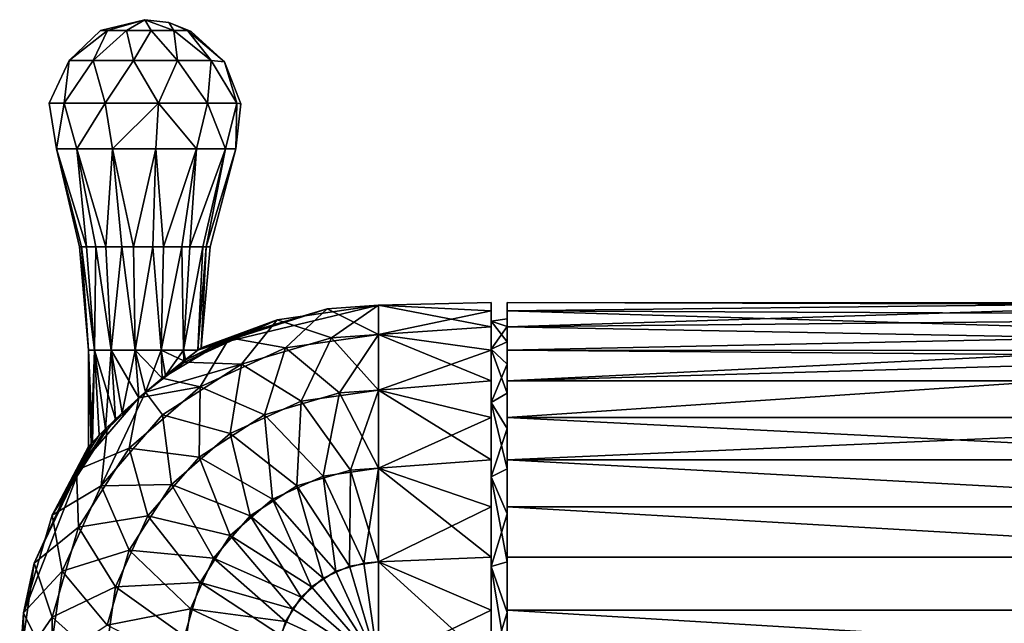
# Model space of a CAD drawing. Extents: x 57 to 236, y 2798 to 3081.
# Drawn here: x 57 to 117, y 2872 to 2909 of the extents above; entities that cross this region are included whole.
import ezdxf

# ---------------------------------------------------------------- set-up
doc = ezdxf.new("R2010")
doc.units = 0
doc.header["$MEASUREMENT"] = 0

msp = doc.modelspace()

# ---------------------------------------------------------------- linework, layer by layer
for points in [[(62.071999, 2908.350098, 416.794006), (64.797203, 2909.01001, 416.794006), (62.504601, 2908.350098, 415.320007)], [(62.504601, 2908.350098, 418.266998), (64.797203, 2909.01001, 416.794006), (62.071999, 2908.350098, 416.794006)], [(62.504601, 2908.350098, 415.320007), (64.797203, 2909.01001, 416.794006), (63.6651, 2908.350098, 414.315002)], [(63.6651, 2908.350098, 419.27301), (64.797203, 2909.01001, 416.794006), (62.504601, 2908.350098, 418.266998)], [(63.6651, 2908.350098, 414.315002), (64.797203, 2909.01001, 416.794006), (65.184998, 2908.350098, 414.096008)], [(65.184998, 2908.350098, 419.490997), (64.797203, 2909.01001, 416.794006), (63.6651, 2908.350098, 419.27301)], [(66.581802, 2908.350098, 414.734009), (64.797203, 2909.01001, 416.794006), (66.262703, 2908.830078, 416.794006)], [(65.184998, 2908.350098, 414.096008), (64.797203, 2909.01001, 416.794006), (66.581802, 2908.350098, 414.734009)], [(66.581802, 2908.350098, 418.852997), (66.262703, 2908.830078, 416.794006), (64.797203, 2909.01001, 416.794006)], [(66.581802, 2908.350098, 418.852997), (64.797203, 2909.01001, 416.794006), (65.184998, 2908.350098, 419.490997)], [(62.504601, 2908.350098, 415.320007), (61.627899, 2906.5, 413.135986), (60.153599, 2906.5, 415.429993)], [(62.071999, 2908.350098, 416.794006), (62.504601, 2908.350098, 415.320007), (60.153599, 2906.5, 415.429993)], [(62.071999, 2908.350098, 416.794006), (60.153599, 2906.5, 415.429993), (60.153599, 2906.5, 418.157013)], [(62.504601, 2908.350098, 418.266998), (60.153599, 2906.5, 418.157013), (61.627899, 2906.5, 420.450989)], [(62.504601, 2908.350098, 418.266998), (62.071999, 2908.350098, 416.794006), (60.153599, 2906.5, 418.157013)], [(63.6651, 2908.350098, 414.315002), (64.108398, 2906.5, 412.002991), (61.627899, 2906.5, 413.135986)], [(62.504601, 2908.350098, 415.320007), (63.6651, 2908.350098, 414.315002), (61.627899, 2906.5, 413.135986)], [(63.6651, 2908.350098, 419.27301), (62.504601, 2908.350098, 418.266998), (61.627899, 2906.5, 420.450989)], [(63.6651, 2908.350098, 419.27301), (61.627899, 2906.5, 420.450989), (64.108398, 2906.5, 421.584015)], [(63.6651, 2908.350098, 414.315002), (65.184998, 2908.350098, 414.096008), (64.108398, 2906.5, 412.002991)], [(65.184998, 2908.350098, 419.490997), (63.6651, 2908.350098, 419.27301), (64.108398, 2906.5, 421.584015)], [(65.184998, 2908.350098, 414.096008), (66.807602, 2906.5, 412.391998), (64.108398, 2906.5, 412.002991)], [(65.184998, 2908.350098, 419.490997), (64.108398, 2906.5, 421.584015), (66.807602, 2906.5, 421.196014)], [(65.184998, 2908.350098, 414.096008), (66.581802, 2908.350098, 414.734009), (66.807602, 2906.5, 412.391998)], [(66.581802, 2908.350098, 418.852997), (65.184998, 2908.350098, 419.490997), (66.807602, 2906.5, 421.196014)], [(67.411903, 2908.350098, 416.026001), (66.262703, 2908.830078, 416.794006), (67.637199, 2908.290039, 416.794006)], [(66.581802, 2908.350098, 414.734009), (66.262703, 2908.830078, 416.794006), (67.411903, 2908.350098, 416.026001)], [(67.411903, 2908.350098, 417.562012), (67.637199, 2908.290039, 416.794006), (66.262703, 2908.830078, 416.794006)], [(67.411903, 2908.350098, 417.562012), (66.262703, 2908.830078, 416.794006), (66.581802, 2908.350098, 418.852997)], [(66.581802, 2908.350098, 414.734009), (67.411903, 2908.350098, 416.026001), (68.868599, 2906.5, 414.177002)], [(66.581802, 2908.350098, 414.734009), (68.868599, 2906.5, 414.177002), (66.807602, 2906.5, 412.391998)], [(66.581802, 2908.350098, 418.852997), (66.807602, 2906.5, 421.196014), (68.868599, 2906.5, 419.410004)], [(67.411903, 2908.350098, 417.562012), (66.581802, 2908.350098, 418.852997), (68.868599, 2906.5, 419.410004)], [(67.411903, 2908.350098, 416.026001), (67.637199, 2908.290039, 416.794006), (69.686401, 2906.429932, 416.794006)], [(67.411903, 2908.350098, 416.026001), (69.686401, 2906.429932, 416.794006), (68.868599, 2906.5, 414.177002)], [(67.411903, 2908.350098, 417.562012), (69.686401, 2906.429932, 416.794006), (67.637199, 2908.290039, 416.794006)], [(67.411903, 2908.350098, 417.562012), (68.868599, 2906.5, 419.410004), (69.686401, 2906.429932, 416.794006)], [(60.153599, 2906.5, 415.429993), (59.859299, 2903.889893, 413.619995), (58.927502, 2903.889893, 416.794006)], [(60.153599, 2906.5, 418.157013), (60.153599, 2906.5, 415.429993), (58.927502, 2903.889893, 416.794006)], [(60.153599, 2906.5, 418.157013), (58.927502, 2903.889893, 416.794006), (59.859299, 2903.889893, 419.96701)], [(61.627899, 2906.5, 413.135986), (62.358799, 2903.889893, 411.454987), (59.859299, 2903.889893, 413.619995)], [(60.153599, 2906.5, 415.429993), (61.627899, 2906.5, 413.135986), (59.859299, 2903.889893, 413.619995)], [(61.627899, 2906.5, 420.450989), (59.859299, 2903.889893, 419.96701), (62.358799, 2903.889893, 422.132996)], [(61.627899, 2906.5, 420.450989), (60.153599, 2906.5, 418.157013), (59.859299, 2903.889893, 419.96701)], [(61.627899, 2906.5, 413.135986), (64.108398, 2906.5, 412.002991), (62.358799, 2903.889893, 411.454987)], [(64.108398, 2906.5, 421.584015), (61.627899, 2906.5, 420.450989), (62.358799, 2903.889893, 422.132996)], [(64.108398, 2906.5, 412.002991), (65.6325, 2903.889893, 410.984009), (62.358799, 2903.889893, 411.454987)], [(64.108398, 2906.5, 421.584015), (62.358799, 2903.889893, 422.132996), (65.6325, 2903.889893, 422.604004)], [(64.108398, 2906.5, 412.002991), (66.807602, 2906.5, 412.391998), (65.6325, 2903.889893, 410.984009)], [(66.807602, 2906.5, 421.196014), (64.108398, 2906.5, 421.584015), (65.6325, 2903.889893, 422.604004)], [(66.807602, 2906.5, 412.391998), (68.640999, 2903.889893, 412.358002), (65.6325, 2903.889893, 410.984009)], [(66.807602, 2906.5, 421.196014), (65.6325, 2903.889893, 422.604004), (68.640999, 2903.889893, 421.230011)], [(66.807602, 2906.5, 412.391998), (68.868599, 2906.5, 414.177002), (68.640999, 2903.889893, 412.358002)], [(68.868599, 2906.5, 419.410004), (66.807602, 2906.5, 421.196014), (68.640999, 2903.889893, 421.230011)], [(68.868599, 2906.5, 414.177002), (70.4291, 2903.889893, 415.140015), (68.640999, 2903.889893, 412.358002)], [(68.868599, 2906.5, 419.410004), (68.640999, 2903.889893, 421.230011), (70.4291, 2903.889893, 418.446991)], [(68.868599, 2906.5, 414.177002), (69.686401, 2906.429932, 416.794006), (70.4291, 2903.889893, 415.140015)], [(68.868599, 2906.5, 419.410004), (70.4291, 2903.889893, 418.446991), (69.686401, 2906.429932, 416.794006)], [(70.4291, 2903.889893, 415.140015), (69.686401, 2906.429932, 416.794006), (70.672699, 2903.850098, 416.794006)], [(70.4291, 2903.889893, 418.446991), (70.672699, 2903.850098, 416.794006), (69.686401, 2906.429932, 416.794006)], [(58.927502, 2903.889893, 416.794006), (59.374901, 2901.100098, 415.457001), (59.374901, 2901.100098, 418.130005)], [(58.927502, 2903.889893, 416.794006), (59.859299, 2903.889893, 413.619995), (59.374901, 2901.100098, 415.457001)], [(59.859299, 2903.889893, 419.96701), (58.927502, 2903.889893, 416.794006), (59.374901, 2901.100098, 418.130005)], [(59.859299, 2903.889893, 413.619995), (60.6171, 2901.100098, 413.091003), (59.374901, 2901.100098, 415.457001)], [(59.859299, 2903.889893, 419.96701), (59.374901, 2901.100098, 418.130005), (60.6171, 2901.100098, 420.497009)], [(59.859299, 2903.889893, 413.619995), (62.358799, 2903.889893, 411.454987), (60.6171, 2901.100098, 413.091003)], [(62.358799, 2903.889893, 422.132996), (59.859299, 2903.889893, 419.96701), (60.6171, 2901.100098, 420.497009)], [(62.358799, 2903.889893, 411.454987), (62.816898, 2901.100098, 411.571991), (60.6171, 2901.100098, 413.091003)], [(62.358799, 2903.889893, 422.132996), (60.6171, 2901.100098, 420.497009), (62.816898, 2901.100098, 422.015015)], [(62.358799, 2903.889893, 411.454987), (65.6325, 2903.889893, 410.984009), (62.816898, 2901.100098, 411.571991)], [(65.6325, 2903.889893, 422.604004), (62.358799, 2903.889893, 422.132996), (62.816898, 2901.100098, 422.015015)], [(65.6325, 2903.889893, 410.984009), (65.470299, 2901.100098, 411.25), (62.816898, 2901.100098, 411.571991)], [(65.6325, 2903.889893, 422.604004), (62.816898, 2901.100098, 422.015015), (65.470299, 2901.100098, 422.338013)], [(65.6325, 2903.889893, 410.984009), (67.969597, 2901.100098, 412.197998), (65.470299, 2901.100098, 411.25)], [(65.6325, 2903.889893, 422.604004), (65.470299, 2901.100098, 422.338013), (67.969597, 2901.100098, 421.390015)], [(65.6325, 2903.889893, 410.984009), (68.640999, 2903.889893, 412.358002), (67.969597, 2901.100098, 412.197998)], [(68.640999, 2903.889893, 421.230011), (65.6325, 2903.889893, 422.604004), (67.969597, 2901.100098, 421.390015)], [(68.640999, 2903.889893, 412.358002), (69.741997, 2901.100098, 414.199005), (67.969597, 2901.100098, 412.197998)], [(68.640999, 2903.889893, 421.230011), (67.969597, 2901.100098, 421.390015), (69.741997, 2901.100098, 419.389008)], [(68.640999, 2903.889893, 412.358002), (70.4291, 2903.889893, 415.140015), (69.741997, 2901.100098, 414.199005)], [(70.4291, 2903.889893, 418.446991), (68.640999, 2903.889893, 421.230011), (69.741997, 2901.100098, 419.389008)], [(70.4291, 2903.889893, 415.140015), (70.381699, 2901.100098, 416.794006), (69.741997, 2901.100098, 414.199005)], [(70.4291, 2903.889893, 418.446991), (69.741997, 2901.100098, 419.389008), (70.381699, 2901.100098, 416.794006)], [(70.4291, 2903.889893, 415.140015), (70.672699, 2903.850098, 416.794006), (70.381699, 2901.100098, 416.794006)], [(70.4291, 2903.889893, 418.446991), (70.381699, 2901.100098, 416.794006), (70.672699, 2903.850098, 416.794006)], [(59.374901, 2901.100098, 418.130005), (61.217602, 2895.090088, 418.591003), (60.6171, 2901.100098, 420.497009)], [(59.374901, 2901.100098, 418.130005), (60.908001, 2895.090088, 417.752014), (61.217602, 2895.090088, 418.591003)], [(59.374901, 2901.100098, 415.457001), (60.791599, 2895.090088, 416.794006), (59.374901, 2901.100098, 418.130005)], [(59.374901, 2901.100098, 418.130005), (60.791599, 2895.090088, 416.794006), (60.908001, 2895.090088, 417.752014)], [(59.374901, 2901.100098, 415.457001), (60.908001, 2895.090088, 415.834991), (60.791599, 2895.090088, 416.794006)], [(60.6171, 2901.100098, 413.091003), (61.217602, 2895.090088, 414.996002), (59.374901, 2901.100098, 415.457001)], [(59.374901, 2901.100098, 415.457001), (61.217602, 2895.090088, 414.996002), (60.908001, 2895.090088, 415.834991)], [(60.6171, 2901.100098, 420.497009), (62.405102, 2895.090088, 420.006989), (62.816898, 2901.100098, 422.015015)], [(60.6171, 2901.100098, 420.497009), (61.799, 2895.090088, 419.450012), (62.405102, 2895.090088, 420.006989)], [(60.6171, 2901.100098, 420.497009), (61.217602, 2895.090088, 418.591003), (61.799, 2895.090088, 419.450012)], [(60.6171, 2901.100098, 413.091003), (61.799, 2895.090088, 414.138), (61.217602, 2895.090088, 414.996002)], [(60.6171, 2901.100098, 413.091003), (62.405102, 2895.090088, 413.580994), (61.799, 2895.090088, 414.138)], [(62.816898, 2901.100098, 411.571991), (62.405102, 2895.090088, 413.580994), (60.6171, 2901.100098, 413.091003)], [(62.816898, 2901.100098, 422.015015), (62.405102, 2895.090088, 420.006989), (63.376801, 2895.090088, 420.539001)], [(62.816898, 2901.100098, 411.571991), (63.376801, 2895.090088, 413.049011), (62.405102, 2895.090088, 413.580994)], [(62.816898, 2901.100098, 422.015015), (64.101303, 2895.090088, 420.738007), (65.470299, 2901.100098, 422.338013)], [(62.816898, 2901.100098, 422.015015), (63.376801, 2895.090088, 420.539001), (64.101303, 2895.090088, 420.738007)], [(62.816898, 2901.100098, 411.571991), (64.101303, 2895.090088, 412.848999), (63.376801, 2895.090088, 413.049011)], [(65.470299, 2901.100098, 411.25), (64.101303, 2895.090088, 412.848999), (62.816898, 2901.100098, 411.571991)], [(65.470299, 2901.100098, 422.338013), (64.101303, 2895.090088, 420.738007), (65.279999, 2895.090088, 420.769989)], [(65.470299, 2901.100098, 411.25), (65.279999, 2895.090088, 412.816986), (64.101303, 2895.090088, 412.848999)], [(65.470299, 2901.100098, 422.338013), (65.279999, 2895.090088, 420.769989), (65.945602, 2895.090088, 420.631012)], [(65.470299, 2901.100098, 411.25), (65.945602, 2895.090088, 412.957001), (65.279999, 2895.090088, 412.816986)], [(65.470299, 2901.100098, 422.338013), (65.945602, 2895.090088, 420.631012), (67.969597, 2901.100098, 421.390015)], [(67.969597, 2901.100098, 412.197998), (65.945602, 2895.090088, 412.957001), (65.470299, 2901.100098, 411.25)], [(67.969597, 2901.100098, 421.390015), (65.945602, 2895.090088, 420.631012), (67.072601, 2895.090088, 420.089996)], [(67.969597, 2901.100098, 412.197998), (67.072601, 2895.090088, 413.497009), (65.945602, 2895.090088, 412.957001)], [(67.969597, 2901.100098, 421.390015), (67.072601, 2895.090088, 420.089996), (67.545601, 2895.090088, 419.708008)], [(67.969597, 2901.100098, 412.197998), (67.545601, 2895.090088, 413.880005), (67.072601, 2895.090088, 413.497009)], [(67.969597, 2901.100098, 421.390015), (67.545601, 2895.090088, 419.708008), (69.741997, 2901.100098, 419.389008)], [(69.741997, 2901.100098, 419.389008), (67.545601, 2895.090088, 419.708008), (68.343903, 2895.090088, 418.654999)], [(69.741997, 2901.100098, 414.199005), (67.545601, 2895.090088, 413.880005), (67.969597, 2901.100098, 412.197998)], [(69.741997, 2901.100098, 414.199005), (68.343903, 2895.090088, 414.932007), (67.545601, 2895.090088, 413.880005)], [(69.741997, 2901.100098, 419.389008), (68.343903, 2895.090088, 418.654999), (68.560997, 2895.090088, 418.164001)], [(69.741997, 2901.100098, 414.199005), (68.560997, 2895.090088, 415.423004), (68.343903, 2895.090088, 414.932007)], [(69.741997, 2901.100098, 419.389008), (68.560997, 2895.090088, 418.164001), (70.381699, 2901.100098, 416.794006)], [(70.381699, 2901.100098, 416.794006), (68.560997, 2895.090088, 418.164001), (68.802696, 2895.090088, 416.794006)], [(70.381699, 2901.100098, 416.794006), (68.560997, 2895.090088, 415.423004), (69.741997, 2901.100098, 414.199005)], [(68.802696, 2895.090088, 416.794006), (68.560997, 2895.090088, 415.423004), (70.381699, 2901.100098, 416.794006)], [(60.908001, 2895.090088, 417.752014), (60.791599, 2895.090088, 416.794006), (61.340698, 2888.73999, 416.794006)], [(60.791599, 2895.090088, 416.794006), (60.908001, 2895.090088, 415.834991), (61.340698, 2888.73999, 416.794006)], [(61.708401, 2888.73999, 418.345001), (60.908001, 2895.090088, 417.752014), (61.340698, 2888.73999, 416.794006)], [(61.217602, 2895.090088, 418.591003), (60.908001, 2895.090088, 417.752014), (61.708401, 2888.73999, 418.345001)], [(61.340698, 2888.73999, 416.794006), (60.908001, 2895.090088, 415.834991), (61.708401, 2888.73999, 415.243011)], [(60.908001, 2895.090088, 415.834991), (61.217602, 2895.090088, 414.996002), (61.708401, 2888.73999, 415.243011)], [(61.799, 2895.090088, 419.450012), (61.217602, 2895.090088, 418.591003), (61.708401, 2888.73999, 418.345001)], [(61.217602, 2895.090088, 414.996002), (61.799, 2895.090088, 414.138), (61.708401, 2888.73999, 415.243011)], [(62.733002, 2888.73999, 419.56601), (61.799, 2895.090088, 419.450012), (61.708401, 2888.73999, 418.345001)], [(61.708401, 2888.73999, 415.243011), (61.799, 2895.090088, 414.138), (62.733002, 2888.73999, 414.022003)], [(62.405102, 2895.090088, 420.006989), (61.799, 2895.090088, 419.450012), (62.733002, 2888.73999, 419.56601)], [(61.799, 2895.090088, 414.138), (62.405102, 2895.090088, 413.580994), (62.733002, 2888.73999, 414.022003)], [(63.376801, 2895.090088, 420.539001), (62.405102, 2895.090088, 420.006989), (62.733002, 2888.73999, 419.56601)], [(62.405102, 2895.090088, 413.580994), (63.376801, 2895.090088, 413.049011), (62.733002, 2888.73999, 414.022003)], [(64.196701, 2888.73999, 420.197998), (63.376801, 2895.090088, 420.539001), (62.733002, 2888.73999, 419.56601)], [(62.733002, 2888.73999, 414.022003), (63.376801, 2895.090088, 413.049011), (64.196701, 2888.73999, 413.390015)], [(64.101303, 2895.090088, 420.738007), (63.376801, 2895.090088, 420.539001), (64.196701, 2888.73999, 420.197998)], [(63.376801, 2895.090088, 413.049011), (64.101303, 2895.090088, 412.848999), (64.196701, 2888.73999, 413.390015)], [(65.279999, 2895.090088, 420.769989), (64.101303, 2895.090088, 420.738007), (64.196701, 2888.73999, 420.197998)], [(64.101303, 2895.090088, 412.848999), (65.279999, 2895.090088, 412.816986), (64.196701, 2888.73999, 413.390015)], [(65.7882, 2888.73999, 420.105011), (65.279999, 2895.090088, 420.769989), (64.196701, 2888.73999, 420.197998)], [(64.196701, 2888.73999, 413.390015), (65.279999, 2895.090088, 412.816986), (65.7882, 2888.73999, 413.483002)], [(65.945602, 2895.090088, 420.631012), (65.279999, 2895.090088, 420.769989), (65.7882, 2888.73999, 420.105011)], [(65.279999, 2895.090088, 412.816986), (65.945602, 2895.090088, 412.957001), (65.7882, 2888.73999, 413.483002)], [(67.1688, 2888.73999, 419.308014), (67.072601, 2895.090088, 420.089996), (65.7882, 2888.73999, 420.105011)], [(67.072601, 2895.090088, 420.089996), (65.945602, 2895.090088, 420.631012), (65.7882, 2888.73999, 420.105011)], [(65.945602, 2895.090088, 412.957001), (67.072601, 2895.090088, 413.497009), (65.7882, 2888.73999, 413.483002)], [(65.7882, 2888.73999, 413.483002), (67.072601, 2895.090088, 413.497009), (67.1688, 2888.73999, 414.278992)], [(67.545601, 2895.090088, 419.708008), (67.072601, 2895.090088, 420.089996), (67.1688, 2888.73999, 419.308014)], [(67.072601, 2895.090088, 413.497009), (67.545601, 2895.090088, 413.880005), (67.1688, 2888.73999, 414.278992)], [(68.044998, 2888.73999, 417.976013), (68.343903, 2895.090088, 418.654999), (67.1688, 2888.73999, 419.308014)], [(68.343903, 2895.090088, 418.654999), (67.545601, 2895.090088, 419.708008), (67.1688, 2888.73999, 419.308014)], [(67.545601, 2895.090088, 413.880005), (68.343903, 2895.090088, 414.932007), (67.1688, 2888.73999, 414.278992)], [(67.1688, 2888.73999, 414.278992), (68.343903, 2895.090088, 414.932007), (68.044998, 2888.73999, 415.610992)], [(68.253899, 2888.889893, 416.794006), (68.560997, 2895.090088, 418.164001), (68.044998, 2888.73999, 417.976013)], [(68.560997, 2895.090088, 418.164001), (68.343903, 2895.090088, 418.654999), (68.044998, 2888.73999, 417.976013)], [(68.343903, 2895.090088, 414.932007), (68.560997, 2895.090088, 415.423004), (68.044998, 2888.73999, 415.610992)], [(68.044998, 2888.73999, 415.610992), (68.560997, 2895.090088, 415.423004), (68.253899, 2888.889893, 416.794006)], [(68.802696, 2895.090088, 416.794006), (68.560997, 2895.090088, 418.164001), (68.253899, 2888.889893, 416.794006)], [(68.253899, 2888.889893, 416.794006), (68.560997, 2895.090088, 415.423004), (68.802696, 2895.090088, 416.794006)], [(75.986603, 2891.280029, 419.955994), (79.116699, 2891.5, 413.631989), (68.253899, 2888.889893, 416.794006)], [(72.920303, 2890.610107, 413.631989), (68.253899, 2888.889893, 416.794006), (79.116699, 2891.5, 413.631989)], [(76.240196, 2889.51001, 407.562988), (72.920303, 2890.610107, 413.631989), (79.116699, 2891.5, 413.631989)], [(75.986603, 2891.280029, 419.955994), (79.116699, 2889.719971, 426.023987), (79.116699, 2891.5, 419.955994)], [(75.986603, 2891.280029, 419.955994), (79.116699, 2891.5, 419.955994), (79.116699, 2891.5, 413.631989)], [(76.240196, 2889.51001, 407.562988), (79.116699, 2891.5, 413.631989), (79.116699, 2889.719971, 407.562988)], [(79.116699, 2891.5, 419.955994), (86.029503, 2890.189941, 424.911987), (86.029503, 2891.669922, 418.45401)], [(79.116699, 2891.5, 413.631989), (86.029503, 2891.669922, 418.45401), (86.029503, 2891.169922, 411.848999)], [(79.116699, 2891.5, 413.631989), (79.116699, 2891.5, 419.955994), (86.029503, 2891.669922, 418.45401)], [(79.116699, 2891.5, 419.955994), (79.116699, 2889.719971, 426.023987), (86.029503, 2890.189941, 424.911987)], [(79.116699, 2889.719971, 407.562988), (79.116699, 2891.5, 413.631989), (86.029503, 2891.169922, 411.848999)], [(86.029503, 2891.169922, 411.848999), (86.029503, 2891.669922, 418.45401), (86.029503, 2890.52002, 413.772003)], [(86.029503, 2891.669922, 418.45401), (86.029503, 2890.52002, 419.815002), (86.029503, 2890.52002, 413.772003)], [(86.029503, 2891.669922, 418.45401), (86.029503, 2890.189941, 424.911987), (86.029503, 2890.52002, 419.815002)], [(130.304001, 2891.550049, 414.016998), (87.017097, 2890.189941, 408.675995), (87.017097, 2891.669922, 415.132996)], [(130.108994, 2891.659912, 418.574005), (87.017097, 2891.669922, 415.132996), (87.017097, 2891.169922, 421.738007)], [(130.108994, 2891.659912, 418.574005), (130.304001, 2891.550049, 414.016998), (87.017097, 2891.669922, 415.132996)], [(87.017097, 2891.169922, 421.738007), (87.017097, 2891.669922, 415.132996), (87.017097, 2890.679932, 415.207001)], [(87.017097, 2891.669922, 415.132996), (87.017097, 2890.189941, 408.675995), (87.017097, 2890.679932, 415.207001)], [(131.496002, 2890.959961, 422.598999), (130.108994, 2891.659912, 418.574005), (87.017097, 2891.169922, 421.738007)], [(130.304001, 2891.550049, 414.016998), (132.220001, 2890.620117, 409.858002), (87.017097, 2890.189941, 408.675995)], [(75.986603, 2891.280029, 419.955994), (68.253899, 2888.889893, 416.794006), (68.044998, 2888.73999, 417.976013)], [(75.986603, 2891.280029, 419.955994), (68.044998, 2888.73999, 417.976013), (69.980103, 2889.51001, 419.955994)], [(75.986603, 2891.280029, 419.955994), (69.980103, 2889.51001, 419.955994), (73.422302, 2888.899902, 426.023987)], [(75.986603, 2891.280029, 419.955994), (73.422302, 2888.899902, 426.023987), (79.116699, 2889.719971, 426.023987)], [(79.116699, 2889.719971, 407.562988), (86.029503, 2891.169922, 411.848999), (86.029503, 2888.75, 405.68399)], [(86.029503, 2888.75, 405.68399), (86.029503, 2891.169922, 411.848999), (86.029503, 2888.820068, 407.973999)], [(86.029503, 2891.169922, 411.848999), (86.029503, 2890.52002, 413.772003), (86.029503, 2888.820068, 407.973999)], [(134.322998, 2889.75, 425.964996), (87.017097, 2891.169922, 421.738007), (87.017097, 2888.75, 427.903992)], [(134.322998, 2889.75, 425.964996), (131.496002, 2890.959961, 422.598999), (87.017097, 2891.169922, 421.738007)], [(87.017097, 2887.899902, 427.410004), (87.017097, 2891.169922, 421.738007), (87.017097, 2890.209961, 421.519012)], [(87.017097, 2888.75, 427.903992), (87.017097, 2891.169922, 421.738007), (87.017097, 2887.899902, 427.410004)], [(87.017097, 2891.169922, 421.738007), (87.017097, 2890.679932, 415.207001), (87.017097, 2890.209961, 421.519012)], [(72.920303, 2890.610107, 413.631989), (67.225998, 2888.01001, 413.631989), (67.280296, 2888.159912, 414.389008)], [(70.720299, 2887.889893, 407.562988), (67.225998, 2888.01001, 413.631989), (72.920303, 2890.610107, 413.631989)], [(72.920303, 2890.610107, 413.631989), (67.280296, 2888.159912, 414.389008), (68.044998, 2888.73999, 415.610992)], [(72.920303, 2890.610107, 413.631989), (68.044998, 2888.73999, 415.610992), (68.253899, 2888.889893, 416.794006)], [(76.240196, 2889.51001, 407.562988), (70.720299, 2887.889893, 407.562988), (72.920303, 2890.610107, 413.631989)], [(79.116699, 2889.719971, 426.023987), (86.029503, 2886.879883, 430.64801), (86.029503, 2890.189941, 424.911987)], [(86.029503, 2890.52002, 419.815002), (87.017097, 2890.209961, 421.519012), (87.017097, 2890.679932, 415.207001)], [(86.029503, 2890.52002, 413.772003), (86.029503, 2890.52002, 419.815002), (87.017097, 2890.679932, 415.207001)], [(86.029503, 2890.52002, 413.772003), (87.017097, 2890.679932, 415.207001), (87.017097, 2889.27002, 409.036987)], [(86.029503, 2890.52002, 419.815002), (86.029503, 2888.820068, 425.614014), (87.017097, 2890.209961, 421.519012)], [(86.029503, 2888.820068, 407.973999), (86.029503, 2890.52002, 413.772003), (87.017097, 2889.27002, 409.036987)], [(86.029503, 2890.52002, 419.815002), (86.029503, 2890.189941, 424.911987), (86.029503, 2888.820068, 425.614014)], [(86.029503, 2888.820068, 425.614014), (87.017097, 2887.899902, 427.410004), (87.017097, 2890.209961, 421.519012)], [(86.029503, 2890.189941, 424.911987), (86.029503, 2886.879883, 430.64801), (86.029503, 2888.820068, 425.614014)], [(87.017097, 2890.679932, 415.207001), (87.017097, 2890.189941, 408.675995), (87.017097, 2889.27002, 409.036987)], [(132.220001, 2890.620117, 409.858002), (135.770004, 2889.26001, 406.609985), (87.017097, 2890.189941, 408.675995)], [(135.770004, 2889.26001, 406.609985), (87.017097, 2886.879883, 402.940002), (87.017097, 2890.189941, 408.675995)], [(87.017097, 2890.189941, 408.675995), (87.017097, 2886.879883, 402.940002), (87.017097, 2889.27002, 409.036987)], [(73.422302, 2888.899902, 426.023987), (76.726799, 2886.129883, 431.345001), (79.116699, 2889.719971, 426.023987)], [(76.240196, 2889.51001, 407.562988), (79.116699, 2889.719971, 407.562988), (79.116699, 2886.300049, 402.243011)], [(76.726799, 2886.129883, 431.345001), (79.116699, 2886.300049, 431.345001), (79.116699, 2889.719971, 426.023987)], [(79.116699, 2889.719971, 426.023987), (79.116699, 2886.300049, 431.345001), (86.029503, 2886.879883, 430.64801)], [(79.116699, 2886.300049, 402.243011), (79.116699, 2889.719971, 407.562988), (86.029503, 2888.75, 405.68399)], [(137.832993, 2888.719971, 427.951996), (134.322998, 2889.75, 425.964996), (87.017097, 2888.75, 427.903992)], [(69.980103, 2889.51001, 419.955994), (65.861099, 2887.030029, 420.082001), (68.189301, 2886.51001, 426.023987)], [(69.980103, 2889.51001, 419.955994), (67.193001, 2888.090088, 419.285004), (65.861099, 2887.030029, 420.082001)], [(69.980103, 2889.51001, 419.955994), (68.044998, 2888.73999, 417.976013), (67.193001, 2888.090088, 419.285004)], [(69.980103, 2889.51001, 419.955994), (68.189301, 2886.51001, 426.023987), (73.422302, 2888.899902, 426.023987)], [(74.385597, 2885.620117, 402.243011), (70.720299, 2887.889893, 407.562988), (76.240196, 2889.51001, 407.562988)], [(74.385597, 2885.620117, 402.243011), (76.240196, 2889.51001, 407.562988), (79.116699, 2886.300049, 402.243011)], [(86.029503, 2888.820068, 407.973999), (87.017097, 2889.27002, 409.036987), (87.017097, 2886.110107, 403.556)], [(87.017097, 2889.27002, 409.036987), (87.017097, 2886.879883, 402.940002), (87.017097, 2886.110107, 403.556)], [(135.770004, 2889.26001, 406.609985), (139.798996, 2888.409912, 405.115997), (87.017097, 2886.879883, 402.940002)], [(61.340698, 2888.73999, 416.794006), (61.590801, 2883.110107, 415.502991), (61.3438, 2882.840088, 416.648987)], [(61.340698, 2888.73999, 416.794006), (61.3438, 2882.840088, 416.648987), (61.501202, 2883.01001, 417.834991)], [(61.340698, 2888.73999, 416.794006), (61.708401, 2888.73999, 415.243011), (61.590801, 2883.110107, 415.502991)], [(61.708401, 2888.73999, 418.345001), (61.340698, 2888.73999, 416.794006), (61.501202, 2883.01001, 417.834991)], [(61.708401, 2888.73999, 418.345001), (61.501202, 2883.01001, 417.834991), (61.999298, 2883.530029, 418.822998)], [(61.708401, 2888.73999, 415.243011), (62.3839, 2883.919922, 414.319), (61.590801, 2883.110107, 415.502991)], [(61.708401, 2888.73999, 415.243011), (62.733002, 2888.73999, 414.022003), (62.3839, 2883.919922, 414.319)], [(61.708401, 2888.73999, 418.345001), (61.999298, 2883.530029, 418.822998), (63.000401, 2884.52002, 419.747009)], [(62.733002, 2888.73999, 419.56601), (61.708401, 2888.73999, 418.345001), (63.000401, 2884.52002, 419.747009)], [(62.733002, 2888.73999, 414.022003), (63.416199, 2884.909912, 413.625), (62.3839, 2883.919922, 414.319)], [(62.733002, 2888.73999, 414.022003), (64.196701, 2888.73999, 413.390015), (63.416199, 2884.909912, 413.625)], [(64.431198, 2885.830078, 420.230988), (62.733002, 2888.73999, 419.56601), (63.000401, 2884.52002, 419.747009)], [(64.196701, 2888.73999, 420.197998), (62.733002, 2888.73999, 419.56601), (64.431198, 2885.830078, 420.230988)], [(64.196701, 2888.73999, 413.390015), (64.829102, 2886.169922, 413.338013), (63.416199, 2884.909912, 413.625)], [(64.196701, 2888.73999, 413.390015), (65.7882, 2888.73999, 413.483002), (64.829102, 2886.169922, 413.338013)], [(65.861099, 2887.030029, 420.082001), (64.196701, 2888.73999, 420.197998), (64.431198, 2885.830078, 420.230988)], [(65.7882, 2888.73999, 420.105011), (64.196701, 2888.73999, 420.197998), (65.861099, 2887.030029, 420.082001)], [(65.7882, 2888.73999, 413.483002), (66.065498, 2887.199951, 413.57901), (64.829102, 2886.169922, 413.338013)], [(65.7882, 2888.73999, 413.483002), (67.1688, 2888.73999, 414.278992), (66.065498, 2887.199951, 413.57901)], [(67.193001, 2888.090088, 419.285004), (65.7882, 2888.73999, 420.105011), (65.861099, 2887.030029, 420.082001)], [(67.1688, 2888.73999, 419.308014), (65.7882, 2888.73999, 420.105011), (67.193001, 2888.090088, 419.285004)], [(66.065498, 2887.199951, 413.57901), (67.1688, 2888.73999, 414.278992), (67.280296, 2888.159912, 414.389008)], [(67.1688, 2888.73999, 414.278992), (68.044998, 2888.73999, 415.610992), (67.280296, 2888.159912, 414.389008)], [(68.044998, 2888.73999, 417.976013), (67.1688, 2888.73999, 419.308014), (67.193001, 2888.090088, 419.285004)], [(73.422302, 2888.899902, 426.023987), (68.189301, 2886.51001, 426.023987), (72.140701, 2884.780029, 431.345001)], [(73.422302, 2888.899902, 426.023987), (72.140701, 2884.780029, 431.345001), (76.726799, 2886.129883, 431.345001)], [(79.116699, 2886.300049, 402.243011), (86.029503, 2888.75, 405.68399), (86.029503, 2884.620117, 400.505005)], [(86.029503, 2888.820068, 425.614014), (86.029503, 2885.550049, 430.697998), (87.017097, 2887.899902, 427.410004)], [(86.029503, 2885.550049, 402.890015), (86.029503, 2888.820068, 407.973999), (87.017097, 2886.110107, 403.556)], [(86.029503, 2888.75, 405.68399), (86.029503, 2888.820068, 407.973999), (86.029503, 2885.550049, 402.890015)], [(86.029503, 2888.820068, 425.614014), (86.029503, 2886.879883, 430.64801), (86.029503, 2885.550049, 430.697998)], [(86.029503, 2884.620117, 400.505005), (86.029503, 2888.75, 405.68399), (86.029503, 2885.550049, 402.890015)], [(141.826004, 2888.300049, 428.644012), (137.832993, 2888.719971, 427.951996), (87.017097, 2888.75, 427.903992)], [(87.017097, 2884.620117, 433.082001), (141.826004, 2888.300049, 428.644012), (87.017097, 2888.75, 427.903992)], [(87.017097, 2884.620117, 433.082001), (87.017097, 2888.75, 427.903992), (87.017097, 2887.899902, 427.410004)], [(196.634995, 2886.879883, 402.940002), (87.017097, 2886.879883, 402.940002), (139.798996, 2888.409912, 405.115997)], [(67.225998, 2888.01001, 413.631989), (64.829102, 2886.169922, 413.338013), (66.065498, 2887.199951, 413.57901)], [(70.720299, 2887.889893, 407.562988), (64.829102, 2886.169922, 413.338013), (67.225998, 2888.01001, 413.631989)], [(70.720299, 2887.889893, 407.562988), (65.880699, 2884.780029, 407.562988), (64.829102, 2886.169922, 413.338013)], [(70.037903, 2883.639893, 402.243011), (65.880699, 2884.780029, 407.562988), (70.720299, 2887.889893, 407.562988)], [(67.225998, 2888.01001, 413.631989), (66.065498, 2887.199951, 413.57901), (67.280296, 2888.159912, 414.389008)], [(74.385597, 2885.620117, 402.243011), (70.037903, 2883.639893, 402.243011), (70.720299, 2887.889893, 407.562988)], [(86.029503, 2885.550049, 430.697998), (87.017097, 2883.949951, 432.358002), (87.017097, 2887.899902, 427.410004)], [(196.634995, 2884.620117, 433.082001), (141.826004, 2888.300049, 428.644012), (87.017097, 2884.620117, 433.082001)], [(87.017097, 2884.620117, 433.082001), (87.017097, 2887.899902, 427.410004), (87.017097, 2883.949951, 432.358002)], [(68.189301, 2886.51001, 426.023987), (65.861099, 2887.030029, 420.082001), (64.431198, 2885.830078, 420.230988)], [(79.116699, 2886.300049, 431.345001), (86.029503, 2882.030029, 435.153015), (86.029503, 2886.879883, 430.64801)], [(86.029503, 2885.550049, 430.697998), (86.029503, 2886.879883, 430.64801), (86.029503, 2882.030029, 435.153015)], [(196.634995, 2886.879883, 402.940002), (196.634995, 2882.030029, 398.434998), (87.017097, 2882.030029, 398.434998)], [(196.634995, 2886.879883, 402.940002), (87.017097, 2882.030029, 398.434998), (87.017097, 2886.879883, 402.940002)], [(87.017097, 2881.469971, 399.251007), (87.017097, 2886.879883, 402.940002), (87.017097, 2882.030029, 398.434998)], [(87.017097, 2886.110107, 403.556), (87.017097, 2886.879883, 402.940002), (87.017097, 2881.469971, 399.251007)], [(62.1133, 2880.439941, 407.562988), (62.4949, 2883.909912, 413.631989), (64.829102, 2886.169922, 413.338013)], [(65.880699, 2884.780029, 407.562988), (62.1133, 2880.439941, 407.562988), (64.829102, 2886.169922, 413.338013)], [(62.4949, 2883.909912, 413.631989), (63.416199, 2884.909912, 413.625), (64.829102, 2886.169922, 413.338013)], [(68.189301, 2886.51001, 426.023987), (63.841499, 2882.73999, 426.023987), (68.119797, 2882.199951, 431.345001)], [(68.189301, 2886.51001, 426.023987), (64.431198, 2885.830078, 420.230988), (63.841499, 2882.73999, 426.023987)], [(68.189301, 2886.51001, 426.023987), (68.119797, 2882.199951, 431.345001), (72.140701, 2884.780029, 431.345001)], [(76.726799, 2886.129883, 431.345001), (72.140701, 2884.780029, 431.345001), (75.732201, 2881.030029, 435.485992)], [(77.407097, 2881.399902, 398.101013), (74.385597, 2885.620117, 402.243011), (79.116699, 2886.300049, 402.243011)], [(76.726799, 2886.129883, 431.345001), (75.732201, 2881.030029, 435.485992), (79.116699, 2881.52002, 435.485992)], [(76.726799, 2886.129883, 431.345001), (79.116699, 2881.52002, 435.485992), (79.116699, 2886.300049, 431.345001)], [(77.407097, 2881.399902, 398.101013), (79.116699, 2886.300049, 402.243011), (79.116699, 2881.52002, 398.101013)], [(79.116699, 2886.300049, 431.345001), (79.116699, 2881.52002, 435.485992), (86.029503, 2882.030029, 435.153015)], [(79.116699, 2881.52002, 398.101013), (79.116699, 2886.300049, 402.243011), (86.029503, 2884.620117, 400.505005)], [(86.029503, 2885.550049, 402.890015), (87.017097, 2886.110107, 403.556), (87.017097, 2881.469971, 399.251007)], [(60.614399, 2881.399902, 419.955994), (64.431198, 2885.830078, 420.230988), (63.000401, 2884.52002, 419.747009)], [(60.614399, 2881.399902, 419.955994), (63.841499, 2882.73999, 426.023987), (64.431198, 2885.830078, 420.230988)], [(74.126297, 2880.439941, 398.101013), (70.037903, 2883.639893, 402.243011), (74.385597, 2885.620117, 402.243011)], [(77.407097, 2881.399902, 398.101013), (74.126297, 2880.439941, 398.101013), (74.385597, 2885.620117, 402.243011)], [(86.029503, 2885.550049, 430.697998), (86.029503, 2880.98999, 434.656006), (87.017097, 2883.949951, 432.358002)], [(86.029503, 2880.98999, 398.932007), (86.029503, 2885.550049, 402.890015), (87.017097, 2881.469971, 399.251007)], [(86.029503, 2884.620117, 400.505005), (86.029503, 2885.550049, 402.890015), (86.029503, 2880.98999, 398.932007)], [(86.029503, 2885.550049, 430.697998), (86.029503, 2882.030029, 435.153015), (86.029503, 2880.98999, 434.656006)], [(66.425598, 2880.51001, 402.243011), (62.1133, 2880.439941, 407.562988), (65.880699, 2884.780029, 407.562988)], [(62.4949, 2883.909912, 413.631989), (62.3839, 2883.919922, 414.319), (63.416199, 2884.909912, 413.625)], [(70.037903, 2883.639893, 402.243011), (66.425598, 2880.51001, 402.243011), (65.880699, 2884.780029, 407.562988)], [(72.140701, 2884.780029, 431.345001), (68.119797, 2882.199951, 431.345001), (72.622002, 2879.610107, 435.485992)], [(72.140701, 2884.780029, 431.345001), (72.622002, 2879.610107, 435.485992), (75.732201, 2881.030029, 435.485992)], [(60.614399, 2881.399902, 419.955994), (63.000401, 2884.52002, 419.747009), (61.999298, 2883.530029, 418.822998)], [(79.116699, 2881.52002, 398.101013), (86.029503, 2884.620117, 400.505005), (86.029503, 2879.149902, 396.773987)], [(86.029503, 2879.149902, 396.773987), (86.029503, 2884.620117, 400.505005), (86.029503, 2880.98999, 398.932007)], [(196.634995, 2879.149902, 436.812988), (87.017097, 2884.620117, 433.082001), (87.017097, 2879.149902, 436.812988)], [(196.634995, 2879.149902, 436.812988), (196.634995, 2884.620117, 433.082001), (87.017097, 2884.620117, 433.082001)], [(87.017097, 2884.620117, 433.082001), (87.017097, 2883.949951, 432.358002), (87.017097, 2879.149902, 436.812988)], [(59.1105, 2878.639893, 413.631989), (61.590801, 2883.110107, 415.502991), (62.3839, 2883.919922, 414.319)], [(62.4949, 2883.909912, 413.631989), (59.1105, 2878.639893, 413.631989), (62.3839, 2883.919922, 414.319)], [(62.1133, 2880.439941, 407.562988), (59.1105, 2878.639893, 413.631989), (62.4949, 2883.909912, 413.631989)], [(60.614399, 2881.399902, 419.955994), (61.999298, 2883.530029, 418.822998), (61.501202, 2883.01001, 417.834991)], [(71.249802, 2878.590088, 398.101013), (66.425598, 2880.51001, 402.243011), (70.037903, 2883.639893, 402.243011)], [(74.126297, 2880.439941, 398.101013), (71.249802, 2878.590088, 398.101013), (70.037903, 2883.639893, 402.243011)], [(86.029503, 2880.98999, 434.656006), (87.017097, 2878.719971, 435.924011), (87.017097, 2883.949951, 432.358002)], [(87.017097, 2879.149902, 436.812988), (87.017097, 2883.949951, 432.358002), (87.017097, 2878.719971, 435.924011)], [(58.013802, 2875.699951, 419.955994), (61.501202, 2883.01001, 417.834991), (61.3438, 2882.840088, 416.648987)], [(60.614399, 2881.399902, 419.955994), (61.501202, 2883.01001, 417.834991), (58.013802, 2875.699951, 419.955994)], [(59.1105, 2878.639893, 413.631989), (61.3438, 2882.840088, 416.648987), (61.590801, 2883.110107, 415.502991)], [(57.346802, 2872.639893, 413.631989), (58.013802, 2875.699951, 419.955994), (61.3438, 2882.840088, 416.648987)], [(59.1105, 2878.639893, 413.631989), (57.346802, 2872.639893, 413.631989), (61.3438, 2882.840088, 416.648987)], [(60.614399, 2881.399902, 419.955994), (60.731201, 2877.899902, 426.023987), (63.841499, 2882.73999, 426.023987)], [(63.841499, 2882.73999, 426.023987), (60.731201, 2877.899902, 426.023987), (64.989799, 2878.590088, 431.345001)], [(63.841499, 2882.73999, 426.023987), (64.989799, 2878.590088, 431.345001), (68.119797, 2882.199951, 431.345001)], [(68.119797, 2882.199951, 431.345001), (64.989799, 2878.590088, 431.345001), (70.037903, 2877.379883, 435.485992)], [(68.119797, 2882.199951, 431.345001), (70.037903, 2877.379883, 435.485992), (72.622002, 2879.610107, 435.485992)], [(79.116699, 2881.52002, 435.485992), (86.029503, 2876.060059, 438.027008), (86.029503, 2882.030029, 435.153015)], [(86.029503, 2880.98999, 434.656006), (86.029503, 2882.030029, 435.153015), (86.029503, 2876.060059, 438.027008)], [(196.634995, 2876.060059, 395.561005), (87.017097, 2876.060059, 395.561005), (87.017097, 2882.030029, 398.434998)], [(196.634995, 2882.030029, 398.434998), (196.634995, 2876.060059, 395.561005), (87.017097, 2882.030029, 398.434998)], [(87.017097, 2875.77002, 396.505005), (87.017097, 2882.030029, 398.434998), (87.017097, 2876.060059, 395.561005)], [(87.017097, 2881.469971, 399.251007), (87.017097, 2882.030029, 398.434998), (87.017097, 2875.77002, 396.505005)], [(60.614399, 2881.399902, 419.955994), (58.013802, 2875.699951, 419.955994), (60.731201, 2877.899902, 426.023987)], [(77.352997, 2875.51001, 395.473999), (74.126297, 2880.439941, 398.101013), (77.407097, 2881.399902, 398.101013)], [(75.732201, 2881.030029, 435.485992), (78.2258, 2875.699951, 438.114014), (79.116699, 2881.52002, 435.485992)], [(77.352997, 2875.51001, 395.473999), (77.407097, 2881.399902, 398.101013), (79.116699, 2875.77002, 395.473999)], [(77.407097, 2881.399902, 398.101013), (79.116699, 2881.52002, 398.101013), (79.116699, 2875.77002, 395.473999)], [(78.2258, 2875.699951, 438.114014), (79.116699, 2875.77002, 438.114014), (79.116699, 2881.52002, 435.485992)], [(79.116699, 2881.52002, 435.485992), (79.116699, 2875.77002, 438.114014), (86.029503, 2876.060059, 438.027008)], [(79.116699, 2875.77002, 395.473999), (79.116699, 2881.52002, 398.101013), (86.029503, 2879.149902, 396.773987)], [(86.029503, 2880.98999, 398.932007), (87.017097, 2881.469971, 399.251007), (87.017097, 2875.77002, 396.505005)], [(66.425598, 2880.51001, 402.243011), (63.841499, 2876.47998, 402.243011), (62.1133, 2880.439941, 407.562988)], [(69.010696, 2876, 398.101013), (63.841499, 2876.47998, 402.243011), (66.425598, 2880.51001, 402.243011)], [(71.249802, 2878.590088, 398.101013), (69.010696, 2876, 398.101013), (66.425598, 2880.51001, 402.243011)], [(75.732201, 2881.030029, 435.485992), (72.622002, 2879.610107, 435.485992), (76.516197, 2875.199951, 438.114014)], [(75.732201, 2881.030029, 435.485992), (76.516197, 2875.199951, 438.114014), (78.2258, 2875.699951, 438.114014)], [(86.029503, 2880.98999, 434.656006), (86.029503, 2875.48999, 437.165985), (87.017097, 2878.719971, 435.924011)], [(86.029503, 2875.48999, 396.42099), (86.029503, 2880.98999, 398.932007), (87.017097, 2875.77002, 396.505005)], [(86.029503, 2879.149902, 396.773987), (86.029503, 2880.98999, 398.932007), (86.029503, 2875.48999, 396.42099)], [(86.029503, 2875.48999, 437.165985), (86.029503, 2880.98999, 434.656006), (86.029503, 2876.060059, 438.027008)], [(62.1133, 2880.439941, 407.562988), (59.723499, 2875.199951, 407.562988), (59.1105, 2878.639893, 413.631989)], [(63.841499, 2876.47998, 402.243011), (59.723499, 2875.199951, 407.562988), (62.1133, 2880.439941, 407.562988)], [(75.732201, 2874.77002, 395.473999), (71.249802, 2878.590088, 398.101013), (74.126297, 2880.439941, 398.101013)], [(77.352997, 2875.51001, 395.473999), (75.732201, 2874.77002, 395.473999), (74.126297, 2880.439941, 398.101013)], [(72.622002, 2879.610107, 435.485992), (70.037903, 2877.379883, 435.485992), (75.017197, 2874.23999, 438.114014)], [(72.622002, 2879.610107, 435.485992), (75.017197, 2874.23999, 438.114014), (76.516197, 2875.199951, 438.114014)], [(79.116699, 2875.77002, 395.473999), (86.029503, 2879.149902, 396.773987), (86.029503, 2872.820068, 394.821991)], [(86.029503, 2872.820068, 394.821991), (86.029503, 2879.149902, 396.773987), (86.029503, 2875.48999, 396.42099)], [(86.029503, 2875.48999, 437.165985), (87.017097, 2872.669922, 437.789001), (87.017097, 2878.719971, 435.924011)], [(196.634995, 2872.820068, 438.765991), (87.017097, 2879.149902, 436.812988), (87.017097, 2872.820068, 438.765991)], [(196.634995, 2872.820068, 438.765991), (196.634995, 2879.149902, 436.812988), (87.017097, 2879.149902, 436.812988)], [(87.017097, 2879.149902, 436.812988), (87.017097, 2878.719971, 435.924011), (87.017097, 2872.820068, 438.765991)], [(87.017097, 2872.820068, 438.765991), (87.017097, 2878.719971, 435.924011), (87.017097, 2872.669922, 437.789001)], [(59.723499, 2875.199951, 407.562988), (57.346802, 2872.639893, 413.631989), (59.1105, 2878.639893, 413.631989)], [(60.731201, 2877.899902, 426.023987), (63.0042, 2874.23999, 431.345001), (64.989799, 2878.590088, 431.345001)], [(64.989799, 2878.590088, 431.345001), (63.0042, 2874.23999, 431.345001), (68.189301, 2874.5, 435.485992)], [(64.989799, 2878.590088, 431.345001), (68.189301, 2874.5, 435.485992), (70.037903, 2877.379883, 435.485992)], [(74.385597, 2873.610107, 395.473999), (69.010696, 2876, 398.101013), (71.249802, 2878.590088, 398.101013)], [(75.732201, 2874.77002, 395.473999), (74.385597, 2873.610107, 395.473999), (71.249802, 2878.590088, 398.101013)], [(58.013802, 2875.699951, 419.955994), (59.1105, 2872.379883, 426.023987), (60.731201, 2877.899902, 426.023987)], [(60.731201, 2877.899902, 426.023987), (59.1105, 2872.379883, 426.023987), (63.0042, 2874.23999, 431.345001)], [(70.037903, 2877.379883, 435.485992), (68.189301, 2874.5, 435.485992), (73.850403, 2872.889893, 438.114014)], [(70.037903, 2877.379883, 435.485992), (73.850403, 2872.889893, 438.114014), (75.017197, 2874.23999, 438.114014)], [(63.841499, 2876.47998, 402.243011), (62.4949, 2871.899902, 402.243011), (59.723499, 2875.199951, 407.562988)], [(67.590302, 2872.889893, 398.101013), (62.4949, 2871.899902, 402.243011), (63.841499, 2876.47998, 402.243011)], [(69.010696, 2876, 398.101013), (67.590302, 2872.889893, 398.101013), (63.841499, 2876.47998, 402.243011)], [(58.013802, 2875.699951, 419.955994), (57.122898, 2869.51001, 419.955994), (59.1105, 2872.379883, 426.023987)], [(57.346802, 2872.639893, 413.631989), (57.122898, 2869.51001, 419.955994), (58.013802, 2875.699951, 419.955994)], [(73.422302, 2872.110107, 395.473999), (67.590302, 2872.889893, 398.101013), (69.010696, 2876, 398.101013)], [(74.385597, 2873.610107, 395.473999), (73.422302, 2872.110107, 395.473999), (69.010696, 2876, 398.101013)], [(78.2258, 2875.699951, 438.114014), (76.516197, 2875.199951, 438.114014), (79.116699, 2869.51001, 439.014008)], [(77.352997, 2875.51001, 395.473999), (79.116699, 2875.77002, 395.473999), (79.116699, 2869.51001, 394.574005)], [(78.2258, 2875.699951, 438.114014), (79.116699, 2869.51001, 439.014008), (79.116699, 2875.77002, 438.114014)], [(79.116699, 2875.77002, 438.114014), (86.029503, 2869.51001, 439.014008), (86.029503, 2876.060059, 438.027008)], [(79.116699, 2875.77002, 438.114014), (79.116699, 2869.51001, 439.014008), (86.029503, 2869.51001, 439.014008)], [(79.116699, 2869.51001, 394.574005), (79.116699, 2875.77002, 395.473999), (86.029503, 2872.820068, 394.821991)], [(86.029503, 2875.48999, 437.165985), (86.029503, 2876.060059, 438.027008), (86.029503, 2869.51001, 439.014008)], [(86.029503, 2875.48999, 396.42099), (87.017097, 2875.77002, 396.505005), (87.017097, 2869.51001, 395.562012)], [(196.634995, 2876.060059, 395.561005), (87.017097, 2869.51001, 394.574005), (87.017097, 2876.060059, 395.561005)], [(196.634995, 2876.060059, 395.561005), (196.634995, 2869.51001, 394.574005), (87.017097, 2869.51001, 394.574005)], [(87.017097, 2875.77002, 396.505005), (87.017097, 2876.060059, 395.561005), (87.017097, 2869.51001, 394.574005)], [(87.017097, 2869.51001, 395.562012), (87.017097, 2875.77002, 396.505005), (87.017097, 2869.51001, 394.574005)], [(59.723499, 2875.199951, 407.562988), (58.904701, 2869.51001, 407.562988), (57.346802, 2872.639893, 413.631989)], [(62.4949, 2871.899902, 402.243011), (58.904701, 2869.51001, 407.562988), (59.723499, 2875.199951, 407.562988)], [(76.516197, 2875.199951, 438.114014), (75.017197, 2874.23999, 438.114014), (79.116699, 2869.51001, 439.014008)], [(77.352997, 2875.51001, 395.473999), (79.116699, 2869.51001, 394.574005), (75.732201, 2874.77002, 395.473999)], [(86.029503, 2875.48999, 437.165985), (86.029503, 2869.51001, 438.026001), (87.017097, 2872.669922, 437.789001)], [(86.029503, 2869.51001, 395.562012), (86.029503, 2875.48999, 396.42099), (87.017097, 2869.51001, 395.562012)], [(86.029503, 2872.820068, 394.821991), (86.029503, 2875.48999, 396.42099), (86.029503, 2869.51001, 395.562012)], [(86.029503, 2869.51001, 438.026001), (86.029503, 2875.48999, 437.165985), (86.029503, 2869.51001, 439.014008)], [(63.0042, 2874.23999, 431.345001), (67.225998, 2871.219971, 435.485992), (68.189301, 2874.5, 435.485992)], [(68.189301, 2874.5, 435.485992), (67.225998, 2871.219971, 435.485992), (73.110199, 2871.27002, 438.114014)], [(68.189301, 2874.5, 435.485992), (73.110199, 2871.27002, 438.114014), (73.850403, 2872.889893, 438.114014)], [(75.732201, 2874.77002, 395.473999), (79.116699, 2869.51001, 394.574005), (74.385597, 2873.610107, 395.473999)], [(59.1105, 2872.379883, 426.023987), (62.324001, 2869.51001, 431.345001), (63.0042, 2874.23999, 431.345001)], [(63.0042, 2874.23999, 431.345001), (62.324001, 2869.51001, 431.345001), (67.225998, 2871.219971, 435.485992)], [(75.017197, 2874.23999, 438.114014), (73.850403, 2872.889893, 438.114014), (79.116699, 2869.51001, 439.014008)], [(74.385597, 2873.610107, 395.473999), (79.116699, 2869.51001, 394.574005), (73.422302, 2872.110107, 395.473999)], [(67.590302, 2872.889893, 398.101013), (67.103699, 2869.51001, 398.101013), (62.4949, 2871.899902, 402.243011)], [(72.920303, 2870.399902, 395.473999), (67.103699, 2869.51001, 398.101013), (67.590302, 2872.889893, 398.101013)], [(73.422302, 2872.110107, 395.473999), (72.920303, 2870.399902, 395.473999), (67.590302, 2872.889893, 398.101013)], [(73.850403, 2872.889893, 438.114014), (73.110199, 2871.27002, 438.114014), (79.116699, 2869.51001, 439.014008)], [(79.116699, 2869.51001, 394.574005), (86.029503, 2872.820068, 394.821991), (86.029503, 2866.199951, 394.821991)], [(86.029503, 2866.199951, 394.821991), (86.029503, 2872.820068, 394.821991), (86.029503, 2869.51001, 395.562012)], [(86.029503, 2869.51001, 438.026001), (87.017097, 2866.340088, 437.789001), (87.017097, 2872.669922, 437.789001)], [(196.634995, 2866.199951, 438.765991), (87.017097, 2872.820068, 438.765991), (87.017097, 2866.199951, 438.765991)], [(196.634995, 2866.199951, 438.765991), (196.634995, 2872.820068, 438.765991), (87.017097, 2872.820068, 438.765991)], [(87.017097, 2872.820068, 438.765991), (87.017097, 2872.669922, 437.789001), (87.017097, 2866.199951, 438.765991)], [(87.017097, 2866.199951, 438.765991), (87.017097, 2872.669922, 437.789001), (87.017097, 2866.340088, 437.789001)], [(57.346802, 2872.639893, 413.631989), (57.346802, 2866.379883, 413.631989), (57.122898, 2869.51001, 419.955994)], [(57.122898, 2869.51001, 419.955994), (59.1105, 2866.629883, 426.023987), (59.1105, 2872.379883, 426.023987)], [(58.904701, 2869.51001, 407.562988), (57.346802, 2866.379883, 413.631989), (57.346802, 2872.639893, 413.631989)], [(59.1105, 2872.379883, 426.023987), (59.1105, 2866.629883, 426.023987), (62.324001, 2869.51001, 431.345001)], [(73.422302, 2872.110107, 395.473999), (79.116699, 2869.51001, 394.574005), (72.920303, 2870.399902, 395.473999)]]:
    msp.add_3dface(points)

doc.saveas('drawing.dxf')
